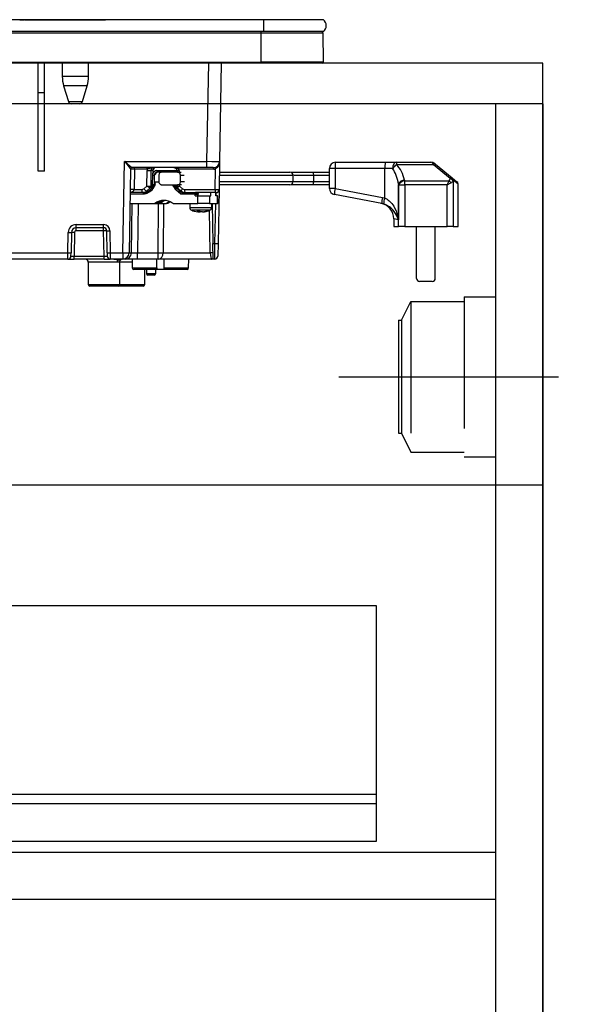
# Model space of a CAD drawing. Units: millimetres. Extents: x 210 to 8110, y -28 to 5608.
# Drawn here: x 4836 to 5015, y 1617 to 1931 of the extents above; entities that cross this region are included whole.
import ezdxf

# ---------------------------------------------------------------- set-up
doc = ezdxf.new("R2010")
doc.units = ezdxf.units.MM
doc.header["$LTSCALE"] = 5
doc.linetypes.add('DASHDOT', pattern=[50.5, 30, -9, 2.5, -9])
doc.linetypes.add('HIDDEN', pattern=[12.6, 8.4, -4.2])
for name, color, linetype, lineweight in [('ガスキャビ', 54, 'Continuous', 9), ('シンクキャビ', 214, 'Continuous', 9), ('トップ', 134, 'Continuous', 9), ('ヒーター', 6, 'Continuous', 9), ('抽斗', 4, 'Continuous', 9), ('電源', 34, 'Continuous', 9)]:
    doc.layers.add(name, color=color, linetype=linetype, lineweight=lineweight)
doc.styles.get("Standard").update_dxf_attribs({"font": 'txt', "bigfont": 'bigfont'})
doc.styles.add('ＭＳ ゴシック', font='txt')
doc.dimstyles.get("Standard").update_dxf_attribs({"dimtxt": 0.18, "dimasz": 0.18, "dimexe": 0.18, "dimexo": 0.0625, "dimgap": 0.09, "dimtad": 0, "dimtih": 1, "dimtoh": 1, "dimdec": 4, "dimzin": 0, "dimdsep": 46, "dimtxsty": 'Standard', "dimcen": 0.09, "dimadec": 0, "dimazin": 0, "dimtfac": 1, "dimtdec": 4, "dimtofl": 0, "dimtmove": 0, "dimatfit": 3, "dimfxl": 1, "dimtolj": 1, "dimtzin": 0, "dimarcsym": 0})

# ---------------------------------------------------------------- blocks, each defined once
blk = doc.blocks.new('*G16')
at = {"layer": '電源', "color": 34, "linetype": 'HIDDEN', "lineweight": 30}
for p, q in [((4977.91, 1842.57), (4987.91, 1842.57)), ((4977.91, 1842.57), (4977.91, 1791.57)), ((4987.91, 1842.57), (4987.91, 1791.57)), ((4957.91, 1835.07), (4960.91, 1841.07)), ((4960.91, 1841.07), (4960.91, 1793.07)), ((4960.91, 1841.07), (4977.91, 1841.07)), ((4956.91, 1835.07), (4957.91, 1835.07)), ((4956.91, 1835.07), (4956.91, 1799.07)), ((4957.91, 1835.07), (4957.91, 1799.07)), ((4956.91, 1799.07), (4957.91, 1799.07)), ((4957.91, 1799.07), (4960.91, 1793.07)), ((4960.91, 1793.07), (4977.91, 1793.07)), ((4977.91, 1791.57), (4987.91, 1791.57))]:
    blk.add_line(p, q, dxfattribs=at)
at = {"layer": '電源', "color": 34, "linetype": 'DASHDOT', "lineweight": 30}
blk.add_line((4937.91, 1817.07), (5007.91, 1817.07), dxfattribs=at)
blk = doc.blocks.new('_DOT')
at = {"color": 0}
blk.add_line((-0.5, 0), (-1, 0), dxfattribs=at)
at = {"color": 0, "const_width": 0.5}
blk.add_lwpolyline([(-0.25, 0, 1), (0.25, 0, 1)], format="xyb", close=True, dxfattribs=at)
blk = doc.blocks.new('Dim37')
at = {"layer": '電源', "color": 34, "linetype": 'Continuous', "lineweight": 30}
for p, q in [((5043.8, 1817.07), (5200.47, 1817.07)), ((5180.47, 1817.07), (5180.47, 1067.07)), ((5022.91, 1067.07), (5200.47, 1067.07))]:
    blk.add_line(p, q, dxfattribs=at)
at = {"layer": '電源', "color": 34, "linetype": 'Continuous', "lineweight": 30, "xscale": 12, "yscale": 12, "zscale": 12}
for p, rotation in [((5180.47, 1817.07), 89.99999999999991), ((5180.47, 1067.07), 269.9999999999998)]:
    blk.add_blockref('_DOT', p, dxfattribs=dict(at, rotation=rotation))
at = {"layer": '電源', "color": 34, "linetype": 'Continuous', "lineweight": 9, "insert": (5180.47, 1442.07), "char_height": 70, "width": 900, "attachment_point": 8, "rotation": 90, "style": 'ＭＳ ゴシック'}
blk.add_mtext('750', dxfattribs=at)
blk = doc.blocks.new('*G72')
at = {"layer": 'ヒーター', "color": 6, "linetype": 'Continuous', "lineweight": 30}
for p, q in [((4913.91, 1930.87), (4600.91, 1930.87)), ((4836.32, 1930.88), (4837.82, 1930.88)), ((4836.32, 1930.88), (4836.32, 1930.87)), ((4837.82, 1930.87), (4837.82, 1930.88)), ((4837.95, 1930.88), (4838.3, 1930.88)), ((4837.95, 1930.88), (4837.95, 1930.87)), ((4838.3, 1930.88), (4863.61, 1930.88)), ((4838.3, 1930.88), (4838.3, 1930.87)), ((4863.61, 1930.87), (4863.61, 1930.88)), ((4933.04, 1930.87), (4913.91, 1930.87)), ((4913.91, 1930.87), (4913.91, 1927.07)), ((4913.91, 1927.07), (4600.91, 1927.07)), ((4913.16, 1926.58), (4913.16, 1927.07)), ((4933.04, 1927.07), (4913.91, 1927.07)), ((4913.16, 1926.58), (4601.66, 1926.58)), ((4932.92, 1926.58), (4913.16, 1926.58)), ((4913.16, 1917.37), (4913.16, 1926.58)), ((4933.1, 1917.37), (4932.92, 1926.58)), ((4601.66, 1917.37), (4913.16, 1917.37)), ((4913.16, 1917.07), (4601.66, 1917.07)), ((4842.11, 1907.57), (4842.11, 1917.07)), ((4844.11, 1907.57), (4844.11, 1917.07)), ((4849.81, 1917.07), (4849.81, 1912.76)), ((4858.21, 1912.76), (4858.21, 1917.07)), ((4895.93, 1885.73), (4896.48, 1917.07)), ((4900.48, 1917.07), (4899.93, 1885.73)), ((4913.16, 1917.37), (4913.16, 1917.07)), ((4933.1, 1917.37), (4913.16, 1917.37)), ((4932.76, 1917.07), (4913.16, 1917.07)), ((4858.21, 1912.76), (4849.81, 1912.76)), ((4857.77, 1909.84), (4850.25, 1909.84)), ((4850.25, 1909.84), (4851.79, 1904.77)), ((4856.23, 1904.77), (4857.77, 1909.84)), ((4842.11, 1882.57), (4842.11, 1907.57)), ((4844.11, 1907.57), (4842.11, 1907.57)), ((4844.11, 1882.57), (4844.11, 1907.57)), ((4851.79, 1904.77), (4856.23, 1904.77)), ((4855.27, 1904.07), (4852.75, 1904.07)), ((4869.14, 1856.53), (4869.65, 1885.73)), ((4869.65, 1885.73), (4895.93, 1885.73)), ((4871.6, 1883.27), (4871.14, 1856.53)), ((4895.93, 1883.77), (4872.1, 1883.77)), ((4872.86, 1883.27), (4872.75, 1876.75)), ((4876.91, 1883.27), (4872.86, 1883.27)), ((4898.06, 1883.27), (4886.95, 1883.27)), ((4895.93, 1883.77), (4895.93, 1885.73)), ((4897.93, 1883.77), (4895.93, 1883.77)), ((4898.52, 1876.75), (4898.63, 1883.34)), ((4899.93, 1885.73), (4899.78, 1876.75)), ((4936.74, 1883.44), (4934.93, 1883.44)), ((4934.93, 1877.1), (4934.93, 1883.44)), ((4952.58, 1883.44), (4936.74, 1883.44)), ((4936.74, 1883.44), (4936.74, 1877.1)), ((4936.93, 1885.44), (4952.77, 1885.44)), ((4952.58, 1874.07), (4952.58, 1883.44)), ((4955.09, 1883.44), (4952.58, 1883.44)), ((4952.77, 1885.44), (4956.28, 1885.44)), ((4956.28, 1885.44), (4967.22, 1885.44)), ((4956.28, 1885.44), (4956.28, 1884.66)), ((4968.05, 1884.66), (4956.28, 1884.66)), ((4968.05, 1884.66), (4967.85, 1884.99)), ((4973.43, 1880.29), (4968.05, 1884.66)), ((4968.48, 1884.99), (4968.69, 1884.82)), ((4968.69, 1884.82), (4974.06, 1880.46)), ((4844.11, 1882.57), (4842.11, 1882.57)), ((4876.78, 1877.84), (4876.84, 1882.78)), ((4878.07, 1882.78), (4878, 1877.79)), ((4878.66, 1882.78), (4878.07, 1882.78)), ((4878.61, 1878.36), (4878.65, 1881.28)), ((4878.66, 1882.78), (4878.65, 1881.93)), ((4878.65, 1881.28), (4878.65, 1881.93)), ((4879.11, 1881.28), (4879.07, 1878.36)), ((4879.29, 1881.28), (4879.11, 1881.28)), ((4879.94, 1882.76), (4885.63, 1882.76)), ((4881.48, 1882.27), (4880.07, 1882.27)), ((4880.59, 1881.27), (4880.59, 1879.27)), ((4886.55, 1882.27), (4881.48, 1882.27)), ((4886.27, 1882.78), (4886.29, 1882.27)), ((4886.55, 1882.27), (4887.74, 1882.27)), ((4887.02, 1882.78), (4887.03, 1882.27)), ((4888.71, 1881.27), (4887.46, 1881.27)), ((4887.46, 1879.27), (4887.46, 1881.27)), ((4912.57, 1882.27), (4912.56, 1882.27)), ((4923.36, 1879.27), (4923.36, 1881.27)), ((4929.76, 1882.27), (4934.93, 1882.27)), ((4934.93, 1881.27), (4929.93, 1881.27)), ((4929.93, 1879.27), (4929.93, 1881.27)), ((4974.06, 1880.46), (4975.56, 1879.24)), ((4872.75, 1876.75), (4875.17, 1876.75)), ((4875.79, 1876.98), (4876.78, 1877.84)), ((4877.83, 1877.24), (4876.67, 1876.23)), ((4879.18, 1877.92), (4877.56, 1876.48)), ((4877.77, 1876.11), (4878.43, 1876.7)), ((4878.41, 1877.24), (4877.83, 1877.24)), ((4878, 1877.79), (4878.62, 1877.79)), ((4879.4, 1879.17), (4880.6, 1879.17)), ((4879.4, 1878.56), (4879.4, 1879.17)), ((4881.48, 1878.27), (4886.55, 1878.27)), ((4885.81, 1877.92), (4885.47, 1877.92)), ((4885.47, 1877.92), (4887.08, 1876.49)), ((4887.58, 1875.27), (4885.97, 1876.7)), ((4886.08, 1877.77), (4886.38, 1877.77)), ((4886.37, 1878.27), (4886.38, 1877.79)), ((4887.76, 1878.27), (4886.55, 1878.27)), ((4886.56, 1877.25), (4887.73, 1876.24)), ((4887.11, 1878.27), (4887.12, 1877.84)), ((4887.12, 1877.84), (4888.12, 1876.98)), ((4887.46, 1879.27), (4888.72, 1879.27)), ((4888.74, 1876.75), (4898.52, 1876.75)), ((4899.78, 1876.75), (4899.48, 1859.55)), ((4912.56, 1878.27), (4912.57, 1878.27)), ((4934.93, 1878.27), (4929.76, 1878.27)), ((4929.93, 1879.27), (4934.93, 1879.27)), ((4936.74, 1877.1), (4934.93, 1877.1)), ((4936.74, 1877.1), (4951.86, 1874.25)), ((4956.94, 1878.51), (4956.94, 1867.11)), ((4957, 1878.26), (4958.92, 1878.26)), ((4957, 1864.94), (4957, 1878.26)), ((4958.92, 1879.48), (4973.05, 1879.48)), ((4958.92, 1878.26), (4958.92, 1879.48)), ((4972.44, 1878.26), (4958.92, 1878.26)), ((4958.92, 1878.26), (4958.92, 1864.94)), ((4972.44, 1878.26), (4973.05, 1879.48)), ((4972.44, 1878.26), (4973.66, 1878.87)), ((4972.44, 1864.94), (4972.44, 1878.26)), ((4974.36, 1879.55), (4974.36, 1864.94)), ((4975.93, 1878.46), (4974.39, 1879.68)), ((4975.93, 1864.94), (4975.93, 1878.46)), ((4875.57, 1875.27), (4871.46, 1875.27)), ((4875.69, 1875.77), (4871.47, 1875.77)), ((4876.04, 1875.77), (4875.69, 1875.77)), ((4876.67, 1876.23), (4877.24, 1876.23)), ((4887.08, 1876.49), (4887.36, 1876.49)), ((4892.15, 1875.27), (4887.58, 1875.27)), ((4887.76, 1876.23), (4887.73, 1876.24)), ((4888.96, 1875.77), (4892.28, 1875.77)), ((4892.15, 1875.27), (4892.76, 1875.27)), ((4892.15, 1874.77), (4892.15, 1875.27)), ((4892.15, 1874.77), (4893.02, 1874.77)), ((4892.28, 1875.77), (4892.31, 1875.77)), ((4898.78, 1875.77), (4892.31, 1875.77)), ((4893.17, 1875.27), (4892.76, 1875.27)), ((4892.76, 1875.27), (4892.76, 1874.77)), ((4893.02, 1874.77), (4896.69, 1874.77)), ((4893.02, 1872.27), (4893.02, 1874.77)), ((4893.17, 1874.77), (4893.17, 1875.27)), ((4896.69, 1874.77), (4897.18, 1874.77)), ((4896.69, 1874.77), (4896.69, 1872.27)), ((4897.18, 1874.77), (4897.18, 1875.77)), ((4898.74, 1874.77), (4898.74, 1875.77)), ((4899.28, 1874.77), (4898.74, 1874.77)), ((4898.78, 1875.77), (4898.85, 1875.77)), ((4898.85, 1874.77), (4898.85, 1875.77)), ((4899.28, 1874.77), (4899.38, 1874.77)), ((4899.28, 1872.27), (4899.28, 1874.77)), ((4899.38, 1872.27), (4899.38, 1874.77)), ((4951.68, 1872.28), (4936.56, 1875.13)), ((4951.86, 1874.25), (4952.58, 1874.07)), ((4871.41, 1872.27), (4879.3, 1872.27)), ((4871.85, 1856.53), (4872.06, 1872.27)), ((4873.99, 1872.27), (4873.78, 1856.53)), ((4879.3, 1872.27), (4879.74, 1872.27)), ((4879.74, 1872.27), (4880.61, 1872.27)), ((4880.4, 1856.53), (4880.53, 1872.27)), ((4880.61, 1872.27), (4881.03, 1872.27)), ((4881.03, 1872.27), (4883, 1872.27)), ((4882.11, 1872.27), (4881.98, 1856.53)), ((4883.44, 1872.27), (4883, 1872.27)), ((4885.1, 1872.27), (4893.02, 1872.27)), ((4890.43, 1872.27), (4890.43, 1871.06)), ((4896.69, 1872.27), (4893.02, 1872.27)), ((4896.69, 1872.27), (4899.28, 1872.27)), ((4897.43, 1871.06), (4897.43, 1872.27)), ((4897.58, 1872.27), (4897.8, 1859.57)), ((4898.48, 1859.57), (4898.7, 1872.27)), ((4899.38, 1872.27), (4899.28, 1872.27)), ((4952.2, 1872.16), (4951.68, 1872.28)), ((4891.95, 1869.84), (4892.93, 1869.66)), ((4892.65, 1869.85), (4893.11, 1869.63)), ((4893.11, 1869.63), (4892.94, 1869.63)), ((4893.36, 1869.63), (4893.8, 1869.63)), ((4894.06, 1869.63), (4893.59, 1869.85)), ((4893.8, 1869.63), (4894.03, 1869.74)), ((4894.5, 1869.63), (4894.06, 1869.63)), ((4894.74, 1869.63), (4894.92, 1869.63)), ((4894.93, 1869.64), (4895.9, 1869.86)), ((4896.96, 1856.53), (4896.72, 1870.13)), ((4956.94, 1867.11), (4955.43, 1867.43)), ((4955.43, 1867.43), (4955.43, 1864.94)), ((4854.22, 1864.57), (4854.22, 1865.55)), ((4854.22, 1865.55), (4862.99, 1865.55)), ((4854.22, 1863.58), (4854.22, 1864.57)), ((4862.99, 1864.57), (4854.22, 1864.57)), ((4862.99, 1864.57), (4862.99, 1865.55)), ((4862.99, 1863.58), (4862.99, 1864.57)), ((4955.43, 1864.94), (4957, 1864.94)), ((4958.92, 1864.94), (4957, 1864.94)), ((4958.92, 1864.94), (4972.44, 1864.94)), ((4962.68, 1848.44), (4962.68, 1864.94)), ((4968.68, 1848.44), (4968.68, 1864.94)), ((4974.36, 1864.94), (4972.44, 1864.94)), ((4974.36, 1864.94), (4975.93, 1864.94)), ((4851.61, 1856.53), (4851.72, 1863.09)), ((4852.72, 1863.09), (4852.61, 1856.53)), ((4853.72, 1863.09), (4853.59, 1855.55)), ((4862.99, 1863.58), (4854.22, 1863.58)), ((4863.13, 1855.55), (4862.99, 1863.58)), ((4864.11, 1856.53), (4863.99, 1863.58)), ((4864.99, 1863.58), (4865.11, 1856.53)), ((4897.89, 1854.57), (4897.8, 1859.57)), ((4897.8, 1859.57), (4898.48, 1859.57)), ((4898.41, 1854.57), (4898.48, 1859.57)), ((4898.48, 1859.57), (4899.48, 1859.55)), ((4899.48, 1859.55), (4899.41, 1855.55)), ((4788.11, 1856.53), (4851.61, 1856.53)), ((4851.59, 1854.57), (4851.61, 1856.53)), ((4852.59, 1855.55), (4852.61, 1856.53)), ((4853.59, 1855.55), (4863.13, 1855.55)), ((4853.59, 1854.57), (4853.59, 1855.55)), ((4863.13, 1854.57), (4863.13, 1855.55)), ((4864.11, 1856.53), (4864.13, 1855.55)), ((4865.11, 1856.53), (4865.13, 1854.57)), ((4865.11, 1856.53), (4869.14, 1856.53)), ((4869.14, 1856.53), (4869.14, 1854.57)), ((4871.14, 1856.53), (4871.85, 1856.53)), ((4873.78, 1856.53), (4880.4, 1856.53)), ((4873.78, 1854.57), (4873.78, 1856.53)), ((4880.4, 1854.57), (4880.4, 1856.53)), ((4881.98, 1856.53), (4896.96, 1856.53)), ((4851.59, 1854.57), (4788.11, 1854.57)), ((4851.59, 1854.57), (4853.59, 1854.57)), ((4863.13, 1854.57), (4853.59, 1854.57)), ((4867.28, 1853.57), (4858.11, 1853.57)), ((4858.11, 1853.57), (4858.11, 1846.47)), ((4863.13, 1854.57), (4865.13, 1854.57)), ((4869.14, 1854.57), (4865.13, 1854.57)), ((4872.11, 1853.57), (4868.06, 1853.57)), ((4868.1, 1853.57), (4868.08, 1853.58)), ((4868.11, 1846.47), (4868.11, 1853.58)), ((4868.54, 1854.43), (4868.65, 1854.57)), ((4868.54, 1854.43), (4868.65, 1854.57)), ((4869.92, 1854.57), (4869.14, 1854.57)), ((4873.78, 1854.57), (4869.92, 1854.57)), ((4872.11, 1854.57), (4872.11, 1851.77)), ((4872.11, 1851.77), (4880, 1851.77)), ((4880.4, 1854.57), (4873.78, 1854.57)), ((4897.4, 1854.57), (4880.4, 1854.57)), ((4882.28, 1851.76), (4882.24, 1854.57)), ((4882.28, 1851.76), (4890.06, 1851.76)), ((4890.06, 1851.76), (4890.11, 1854.57)), ((4898.41, 1854.57), (4897.89, 1854.57)), ((4879.48, 1851.27), (4872.61, 1851.27)), ((4876.11, 1846.47), (4876.11, 1851.27)), ((4876.61, 1851.27), (4876.61, 1849.97)), ((4876.61, 1849.97), (4879.61, 1849.97)), ((4879.11, 1849.47), (4877.11, 1849.47)), ((4882.79, 1851.27), (4879.48, 1851.27)), ((4879.61, 1849.97), (4879.61, 1851.27)), ((4889.56, 1851.27), (4882.79, 1851.27)), ((4858.11, 1846.47), (4868.11, 1846.47)), ((4867.61, 1845.97), (4858.61, 1845.97)), ((4875.61, 1845.97), (4867.61, 1845.97)), ((4868.11, 1846.47), (4876.11, 1846.47)), ((4967.68, 1847.44), (4963.68, 1847.44))]:
    blk.add_line(p, q, dxfattribs=at)
for points in [[(4956.28, 1885.44), (4956.05, 1885.4), (4955.83, 1885.28), (4955.62, 1885.1), (4955.44, 1884.85), (4955.29, 1884.55), (4955.18, 1884.2), (4955.11, 1883.83), (4955.09, 1883.44)], [(4968.69, 1884.82), (4968.63, 1884.85), (4968.57, 1884.87), (4968.5, 1884.87), (4968.42, 1884.85), (4968.34, 1884.82), (4968.25, 1884.78), (4968.15, 1884.72), (4968.05, 1884.66)], [(4974.06, 1880.46), (4974.01, 1880.49), (4973.94, 1880.5), (4973.87, 1880.5), (4973.79, 1880.49), (4973.71, 1880.46), (4973.62, 1880.42), (4973.52, 1880.36), (4973.43, 1880.29)], [(4879.19, 1877.92), (4879.27, 1877.99), (4879.32, 1878.05)], [(4887.73, 1876.24), (4887.72, 1876.24), (4887.71, 1876.28), (4887.73, 1876.35), (4887.76, 1876.45), (4887.82, 1876.56), (4887.91, 1876.69), (4888.01, 1876.83), (4888.12, 1876.98)], [(4877.56, 1876.48), (4877.56, 1876.48), (4877.55, 1876.46), (4877.56, 1876.42), (4877.58, 1876.38), (4877.61, 1876.32), (4877.65, 1876.25), (4877.71, 1876.18), (4877.77, 1876.11)], [(4881.82, 1873.19), (4881.35, 1872.9), (4880.61, 1872.27)], [(4881.03, 1872.27), (4881.76, 1872.9), (4882.35, 1873.26)], [(4884.05, 1872.88), (4883.66, 1872.69), (4883, 1872.27)], [(4884.27, 1872.78), (4884.1, 1872.69), (4883.44, 1872.27)], [(4893.11, 1869.67), (4893.22, 1869.65), (4893.36, 1869.63)], [(4867.53, 1854.28), (4867.69, 1854.42), (4867.82, 1854.57)], [(4868.4, 1854.28), (4868.54, 1854.42), (4868.54, 1854.43)]]:
    blk.add_lwpolyline(points, dxfattribs=at)
for centre, radius, start, end in [((4931.41, 1928.97), 2.5, 310.5893, 49.4107), ((4932.42, 1926.57), 0.5, 1.1458, 90), ((4932.76, 1917.37), 0.3, 270, 0), ((4859.81, 1912.76), 10, 180, 196.9908), ((4848.21, 1912.76), 10, 343.0092, 0), ((4852.75, 1905.07), 1, 196.9908, 270), ((4855.27, 1905.07), 1, 270, 343.0092), ((4872.1, 1883.27), 0.5, 90, 179), ((4872.1, 1883.27), 0.5, 90.0041, 178.9873), ((4872.29, 1883.39), 0.581, 348.8058, 40.7047), ((4876.34, 1883.39), 0.581, 348.8058, 40.7047), ((4886.38, 1883.39), 0.581, 348.8058, 40.7047), ((4897.93, 1885.77), 2, 270, 359), ((4897.49, 1883.39), 0.581, 348.8058, 40.7047), ((4898.06, 1885.77), 2.5, 270, 283.1782), ((4898.01, 1883.32), 0.623, 1.4595, 52.4972), ((4936.93, 1883.44), 2, 90, 180), ((4942.22, 1883.93), 5.5, 164.12, 185.1718), ((4958.06, 1883.93), 5.5, 164.12, 185.1718), ((4958.53, 1881.27), 4.06, 123.5815, 147.7902), ((4967.22, 1883.44), 2, 50.9061, 90), ((4968.17, 1884.49), 0.589, 57.6218, 122.3782), ((4877.45, 1906.73), 23.95, 268.5352, 271.4648), ((4878.83, 1890.56), 9.28, 268.8498, 271.6999), ((4880.51, 1882.64), 0.581, 168.8058, 220.7047), ((4886.2, 1882.64), 0.581, 168.8058, 220.7047), ((4886.57, 1897.74), 14.96, 268.8827, 271.7207), ((4922.37, 1881.27), 1, 0.8346, 90.0205), ((4973.34, 1879), 1.16, 28.2152, 87.1484), ((4973.37, 1879.14), 1.16, 28.1388, 87.2601), ((4973.47, 1879.74), 0.926, 356.1265, 50.4245), ((4872.12, 1861.92), 14.84, 87.5692, 92.4308), ((4876.31, 1876.52), 1.16, 168.8058, 220.7047), ((4877.55, 1878.15), 2.11, 213.559, 245.3193), ((4877.41, 1900.04), 22.25, 268.639, 271.5339), ((4876.98, 1877.81), 1.02, 326.1547, 359.1113), ((4877.83, 1877.21), 0.0292, 90.0166, 91.7888), ((4878.8, 1887.64), 9.28, 268.8498, 271.6999), ((4886.13, 1878.66), 0.999, 203.3827, 228.3108), ((4886.66, 1889.98), 12.19, 268.6864, 271.7099), ((4887.38, 1877.81), 1, 181.2247, 213.8764), ((4889.88, 1876.52), 1.16, 168.8058, 220.7047), ((4899.66, 1876.52), 1.16, 168.8058, 220.7047), ((4899.15, 1891.57), 14.84, 267.5692, 272.4308), ((4898.78, 1876.77), 1, 270, 359), ((4922.37, 1879.27), 1, 269.9795, 0.8347), ((4936.93, 1877.1), 2, 180, 259.3378), ((4942, 1875.62), 5.46, 164.2824, 185.1023), ((4958.98, 1877.42), 2.31, 92.6319, 151.9354), ((4959.04, 1877.16), 2.32, 92.8516, 151.7848), ((4971.97, 1877.79), 2, 32.5572, 57.4428), ((4974.93, 1878.46), 1, 7.3137, 50.9061), ((4876.15, 1875.38), 0.592, 139.6093, 191.3691), ((4875.69, 1878.61), 2.84, 270.1358, 311.7752), ((4888.97, 1878.61), 2.84, 228.2248, 269.8642), ((4889.28, 1878.65), 2.89, 228.383, 243.0046), ((4892.73, 1875.38), 0.592, 139.6093, 191.3691), ((4892.27, 1875.27), 0.492, 359.0242, 88.9898), ((4957.12, 1872.77), 5.46, 164.2824, 185.1023), ((4957.88, 1872.02), 5.68, 158.7971, 178.6098), ((4882.2, 1868.56), 4.7, 51.9648, 128.0352), ((4882.65, 1868.54), 4.73, 93.586, 127.9656), ((4891.43, 1871.06), 1, 179.6774, 249.3007), ((4896.43, 1871.06), 1, 291.5721, 0.1151), ((4950.43, 1867.43), 5, 359.4778, 79.3378), ((4893.71, 1876.01), 6.43, 277.0363, 286.6647), ((4894.13, 1876.01), 6.43, 277.0363, 286.6647), ((4854.22, 1863.05), 2.5, 90, 179), ((4854.22, 1863.07), 1.5, 90, 179), ((4862.99, 1863.55), 2, 1, 90), ((4862.99, 1863.57), 1, 1, 90), ((4852.22, 1877.42), 14.34, 268.0016, 271.9984), ((4853.22, 1848.76), 14.34, 88.0016, 91.9984), ((4854.22, 1863.08), 0.5, 90, 179), ((4863.49, 1849.26), 14.34, 88.0016, 91.9984), ((4864.49, 1877.91), 14.34, 268.0016, 271.9984), ((4851.59, 1855.57), 1, 270, 359), ((4852.11, 1870.86), 14.34, 268.0016, 271.9984), ((4864.61, 1870.86), 14.34, 268.0016, 271.9984), ((4865.13, 1855.57), 1, 181, 270), ((4869.14, 1856.57), 2, 270, 359), ((4870.14, 1885.19), 28.67, 268.0016, 271.9984), ((4869.88, 1856.53), 1.97, 270.9872, 359.999), ((4880.17, 1856.37), 1.82, 277.3282, 5.064), ((4881.19, 1933.73), 77.2, 269.4136, 270.5864), ((4897.41, 1851.82), 4.74, 84.5782, 95.4218), ((4898.41, 1855.57), 1, 270, 359), ((4857.11, 1853.57), 1, 0, 90), ((4868.38, 1853.58), 1.1, 140.3844, 180.7212), ((4872.61, 1851.77), 0.5, 180, 270), ((4889.56, 1851.77), 0.5, 270, 359), ((4897.4, 1854.07), 0.5, 88.7315, 90.0311), ((4877.11, 1849.97), 0.5, 180, 270), ((4879.11, 1849.97), 0.5, 270, 0), ((4963.68, 1848.44), 1, 180, 270), ((4967.68, 1848.44), 1, 270, 0), ((4858.61, 1846.47), 0.5, 180, 270), ((4867.61, 1846.47), 0.5, 270, 0), ((4875.61, 1846.47), 0.5, 270, 0)]:
    blk.add_arc(centre, radius, start, end, dxfattribs=at)
for centre, major_axis, ratio, start_param, end_param in [((4869.65, 1885.77), (2.46, -2), 0.008545, -1.56384, -0.010497), ((4869.65, 1885.77), (1.96, -2.49), 0.006807, -1.562131, -0.008788), ((4872.6, 1883.27), (1, -0.01), 0.011368, 1.309295, 3.141493), ((4869.6, 1883.27), (2, 0.01), 0.00436, -0.000095, 0.017054), ((4878.77, 1882.75), (0.13, -2), 0.965633, -1.901778, -1.653008), ((4879.03, 1882.77), (0.132, -0.992), 0.964769, 3.014289, 4.567632), ((4879.63, 1882.77), (0.067, -0.998), 0.965633, 3.076834, 4.630177), ((4885.08, 1882.75), (0.13, -2), 0.965633, 1.523491, 1.77226), ((4895.93, 1885.77), (4, -0.03), 0.008724, -1.570568, -0.000076), ((4952.11, 1876.12), (0, -9.1), 0.549451, 1.835854, 2.503972), ((4952.11, 1877.34), (0, -9.1), 0.769231, 1.835854, 2.503972), ((4967.22, 1883.44), (0, -2), 0.5, 2.459276, 3.141593), ((4879.95, 1881.26), (0.1, -1.5), 0.965633, 3.076834, 4.179301), ((4880.08, 1881.27), (0.1, -0.995), 0.96527, 3.045159, 4.598502), ((4880.26, 1881.27), (-0.1, -0.995), 0.96527, -3.045159, -1.491816), ((4885.63, 1881.26), (0.1, -1.5), 0.965633, 2.609827, 3.076834), ((4972.44, 1880.51), (0, -1.3), 0.769231, 0.655696, 1.300864), ((4932.68, 1894.81), (0, -54.93), 0.769231, 1.300864, 1.303343), ((4870.49, 1876.77), (2.26, 0), 0.442709, -1.119845, -0.017453), ((4875.17, 1877.75), (0.067, -0.998), 0.965633, -0.064759, 0.629979), ((4877.04, 1877.86), (0.993, -0.461), 0.116538, -1.779989, -1.677332), ((4877.62, 1878.39), (0.07, -1.5), 0.965795, 1.022756, 1.510029), ((4886.1, 1876.7), (0.63, -1.22), 0.083806, 3.09792, 4.668716), ((4885.51, 1878.27), (0.575, -0.496), 0.112145, -0.92627, -0.129428), ((4887.38, 1877.86), (0.989, 0.467), 0.088741, -4.489888, -4.38723), ((4888.74, 1877.75), (0.067, -0.998), 0.965633, -0.759497, -0.064759), ((4998.68, 1892.56), (0, -53.63), 0.806527, -7.588924, -7.584049), ((4998.68, 1893.78), (0, -53.63), 0.769231, -7.588924, -7.584049), ((4972.44, 1879.9), (2, 0), 0.65, -0.915101, -0.269933), ((4932.68, 1894.2), (0, -54.93), 0.787437, 1.300864, 1.303343), ((4875.43, 1877.77), (0.07, -2), 0.965852, -0.032523, 0.662215), ((4887.71, 1875.27), (0.64, -1.22), 0.083205, 3.097992, 4.668788), ((4887.71, 1875.27), (1.26, 0.5), 0.035387, 0.089092, 1.659889), ((4888.99, 1877.77), (0.07, -2), 0.965852, -0.727261, -0.032523), ((4853.59, 1855.57), (1, 0.02), 0.017429, 3.140984, 4.711476), ((4863.13, 1855.57), (1, -0.02), 0.017429, -1.569883, 0.000609), ((4873.78, 1856.57), (2, 0.03), 0.017438, -2.880261, -1.571497), ((4897.35, 1856.57), (0.05, -2), 0.197457, -1.557826, -0.004483), ((4876.11, 1797.28), (0, -229.16), 0.017455, -4.472308, -4.459709)]:
    blk.add_ellipse(centre, major_axis=major_axis, ratio=ratio, start_param=start_param, end_param=end_param, dxfattribs=at)
for points, knots in [([(4879.02, 1883.77), (4879.02, 1883.77), (4878.91, 1883.77), (4878.7, 1883.75), (4878.26, 1883.64), (4877.83, 1883.46), (4877.32, 1883.33), (4877.04, 1883.29), (4876.91, 1883.27)], [0, 0, 0, 0, 0.002912, 0.153612, 0.294782, 0.626085, 0.819771, 1, 1, 1, 1]), ([(4886.95, 1883.27), (4886.82, 1883.29), (4886.56, 1883.33), (4886.18, 1883.46), (4885.89, 1883.64), (4885.57, 1883.75), (4885.42, 1883.77), (4885.34, 1883.77), (4885.33, 1883.77)], [0, 0, 0, 0, 0.180229, 0.373915, 0.705218, 0.846388, 0.997088, 1, 1, 1, 1]), ([(4885.33, 1883.77), (4885.39, 1883.76), (4885.57, 1883.75), (4885.85, 1883.63), (4886.11, 1883.36), (4886.25, 1883.06), (4886.27, 1882.86), (4886.27, 1882.78)], [0, 0, 0, 0, 0.131433, 0.394583, 0.619902, 0.856875, 1, 1, 1, 1]), ([(4899.93, 1885.73), (4899.93, 1885.73), (4899.93, 1885.47), (4899.86, 1884.95), (4899.62, 1884.27), (4899.29, 1883.79), (4898.96, 1883.49), (4898.74, 1883.39), (4898.63, 1883.34)], [0, 0, 0, 0, 0.003281, 0.286135, 0.568738, 0.761539, 0.884763, 1, 1, 1, 1]), ([(4881.48, 1882.27), (4881.38, 1882.25), (4881.17, 1882.23), (4880.89, 1882.05), (4880.69, 1881.78), (4880.6, 1881.5), (4880.59, 1881.32), (4880.59, 1881.27)], [0, 0, 0, 0, 0.22719, 0.454547, 0.676806, 0.889453, 1, 1, 1, 1]), ([(4887.46, 1881.27), (4887.45, 1881.37), (4887.43, 1881.59), (4887.28, 1881.88), (4887.07, 1882.11), (4886.81, 1882.24), (4886.63, 1882.26), (4886.55, 1882.27)], [0, 0, 0, 0, 0.201748, 0.403344, 0.60921, 0.824649, 1, 1, 1, 1]), ([(4923.29, 1881.27), (4923.3, 1881.27), (4923.36, 1881.27), (4922.69, 1881.27), (4921.35, 1881.27), (4919.38, 1881.27), (4916.96, 1881.27), (4914.16, 1881.27), (4910.08, 1881.27), (4905.14, 1881.27), (4901.37, 1881.27), (4899.85, 1881.27)], [0, 0, 0, 0, 0.045316, 0.149626, 0.254587, 0.357018, 0.459823, 0.560827, 0.661981, 0.863494, 1, 1, 1, 1]), ([(4899.87, 1882.27), (4901.08, 1882.27), (4904.56, 1882.27), (4909.14, 1882.27), (4913.22, 1882.27), (4916.01, 1882.27), (4918.41, 1882.27), (4920.36, 1882.27), (4921.69, 1882.27), (4922.36, 1882.27), (4922.3, 1882.27), (4922.29, 1882.27)], [0, 0, 0, 0, 0.111538, 0.319689, 0.42384, 0.527977, 0.633456, 0.738913, 0.846244, 0.953555, 1, 1, 1, 1]), ([(4922.65, 1882.27), (4923.77, 1882.27), (4926.03, 1882.27), (4928.51, 1882.27), (4929.76, 1882.27)], [0, 0, 0, 0, 0.496126, 1, 1, 1, 1]), ([(4929.93, 1881.27), (4929.93, 1881.27), (4928.75, 1881.27), (4926.57, 1881.27), (4924.57, 1881.27), (4923.64, 1881.27)], [0, 0, 0, 0, 0.000009, 0.536131, 1, 1, 1, 1]), ([(4929.93, 1881.27), (4929.93, 1881.38), (4929.92, 1881.6), (4929.89, 1881.9), (4929.85, 1882.12), (4929.8, 1882.24), (4929.77, 1882.27), (4929.76, 1882.27), (4929.76, 1882.27)], [0, 0, 0, 0, 0.210759, 0.42147, 0.633559, 0.848608, 0.99308, 1, 1, 1, 1]), ([(4877.83, 1877.24), (4877.81, 1877.24), (4877.76, 1877.24), (4877.61, 1877.31), (4877.39, 1877.45), (4877.14, 1877.63), (4876.97, 1877.74), (4876.88, 1877.79)], [0, 0, 0, 0, 0.124401, 0.352695, 0.58128, 0.7897, 1, 1, 1, 1]), ([(4879.4, 1878.56), (4879.38, 1878.38), (4879.33, 1878.03), (4879.06, 1877.56), (4878.82, 1877.21), (4878.61, 1876.93), (4878.5, 1876.79), (4878.43, 1876.7)], [0, 0, 0, 0, 0.249639, 0.498888, 0.749436, 0.842499, 1, 1, 1, 1]), ([(4878.43, 1876.7), (4878.59, 1876.99), (4878.8, 1877.39), (4879.06, 1877.79), (4879.15, 1877.89), (4879.18, 1877.91), (4879.19, 1877.92), (4879.19, 1877.92)], [0, 0, 0, 0, 0.63615, 0.862425, 0.937481, 0.969675, 1, 1, 1, 1]), ([(4878.62, 1877.79), (4878.62, 1877.68), (4878.62, 1877.54), (4878.59, 1877.42), (4878.58, 1877.38)], [0, 0, 0, 0, 0.724862, 1, 1, 1, 1]), ([(4878.62, 1877.79), (4878.62, 1877.82), (4878.61, 1878), (4878.61, 1878.19), (4878.61, 1878.36)], [0, 0, 0, 0, 0.1302418, 1, 1, 1, 1]), ([(4880.59, 1879.27), (4880.59, 1879.16), (4880.61, 1878.94), (4880.76, 1878.65), (4880.97, 1878.42), (4881.23, 1878.29), (4881.4, 1878.27), (4881.48, 1878.27)], [0, 0, 0, 0, 0.203102, 0.406068, 0.612861, 0.82822, 1, 1, 1, 1]), ([(4885.97, 1876.7), (4885.96, 1876.7), (4885.77, 1876.95), (4885.45, 1877.4), (4885.1, 1877.92), (4885.06, 1878.22), (4885.05, 1878.27)], [0, 0, 0, 0, 0.004333, 0.515859, 0.9216, 1, 1, 1, 1]), ([(4885.53, 1878.27), (4885.56, 1878.21), (4885.63, 1878.07), (4885.75, 1877.97), (4885.81, 1877.92)], [0, 0, 0, 0, 0.42967, 1, 1, 1, 1]), ([(4887.02, 1877.79), (4886.95, 1877.74), (4886.79, 1877.63), (4886.63, 1877.45), (4886.55, 1877.32), (4886.53, 1877.25), (4886.56, 1877.25), (4886.56, 1877.25)], [0, 0, 0, 0, 0.237739, 0.473353, 0.731763, 0.989845, 1, 1, 1, 1]), ([(4886.55, 1878.27), (4886.66, 1878.28), (4886.87, 1878.3), (4887.15, 1878.49), (4887.35, 1878.76), (4887.45, 1879.04), (4887.45, 1879.21), (4887.46, 1879.27)], [0, 0, 0, 0, 0.2286842, 0.4575509, 0.6807375, 0.8931193, 1, 1, 1, 1]), ([(4922.29, 1878.27), (4922.3, 1878.27), (4922.36, 1878.27), (4921.7, 1878.27), (4920.36, 1878.27), (4918.41, 1878.27), (4916.01, 1878.27), (4913.22, 1878.27), (4909.15, 1878.27), (4904.51, 1878.27), (4901.04, 1878.27), (4899.8, 1878.27)], [0, 0, 0, 0, 0.046304, 0.152968, 0.260298, 0.365256, 0.470596, 0.574348, 0.678254, 0.885775, 1, 1, 1, 1]), ([(4899.82, 1879.27), (4899.85, 1879.27), (4901.32, 1879.27), (4905.22, 1879.27), (4910.07, 1879.27), (4914.16, 1879.27), (4916.96, 1879.27), (4919.38, 1879.27), (4921.35, 1879.27), (4922.69, 1879.27), (4923.36, 1879.27), (4923.3, 1879.27), (4923.29, 1879.27)], [0, 0, 0, 0, 0.002511, 0.136567, 0.338066, 0.439145, 0.54021, 0.642831, 0.745432, 0.850069, 0.954688, 1, 1, 1, 1]), ([(4929.76, 1878.27), (4928.52, 1878.27), (4926.04, 1878.27), (4923.78, 1878.27), (4922.65, 1878.27)], [0, 0, 0, 0, 0.500131, 1, 1, 1, 1]), ([(4923.64, 1879.27), (4924.56, 1879.27), (4926.56, 1879.27), (4928.75, 1879.27), (4929.93, 1879.27)], [0, 0, 0, 0, 0.459901, 1, 1, 1, 1]), ([(4929.76, 1878.27), (4929.76, 1878.27), (4929.77, 1878.27), (4929.8, 1878.29), (4929.85, 1878.41), (4929.89, 1878.64), (4929.92, 1878.93), (4929.93, 1879.15), (4929.93, 1879.27)], [0, 0, 0, 0, 0.00692, 0.151392, 0.366441, 0.57853, 0.789241, 1, 1, 1, 1]), ([(4892.67, 1875.77), (4892.72, 1875.76), (4892.84, 1875.75), (4892.98, 1875.66), (4893.1, 1875.54), (4893.16, 1875.39), (4893.17, 1875.3), (4893.17, 1875.27)], [0, 0, 0, 0, 0.215044, 0.430034, 0.646224, 0.861908, 1, 1, 1, 1]), ([(4952.58, 1874.07), (4953.09, 1873.79), (4954.28, 1873.11), (4955.73, 1871.09), (4956.56, 1869.01), (4956.87, 1867.54), (4956.94, 1867.12), (4956.94, 1867.11)], [0, 0, 0, 0, 0.187786, 0.442994, 0.840511, 0.998202, 1, 1, 1, 1]), ([(4890.46, 1871.06), (4890.47, 1871.06), (4890.49, 1871.06), (4890.98, 1871.06), (4891.8, 1871.06), (4892.87, 1871.06), (4894.06, 1871.06), (4895.23, 1871.06), (4896.26, 1871.06), (4896.92, 1871.06), (4897.35, 1871.06), (4897.39, 1871.06), (4897.42, 1871.06)], [0, 0, 0, 0, 0.082258, 0.189608, 0.296958, 0.404308, 0.511658, 0.619008, 0.726358, 0.833708, 0.900896, 1, 1, 1, 1]), ([(4956.94, 1867.11), (4956.94, 1867.12), (4956.84, 1867.42), (4956.41, 1868.49), (4955.48, 1870.01), (4954.2, 1871.16), (4953.17, 1871.79), (4952.65, 1871.99), (4952.2, 1872.16)], [0, 0, 0, 0, 0.0017526, 0.16136, 0.5608963, 0.8141117, 0.8407954, 1, 1, 1, 1]), ([(4896.79, 1870.13), (4896.77, 1870.13), (4896.74, 1870.13), (4896.39, 1870.13), (4895.85, 1870.13), (4895, 1870.13), (4894.04, 1870.13), (4893.06, 1870.13), (4892.18, 1870.13), (4891.51, 1870.13), (4891.1, 1870.13), (4891.09, 1870.13), (4891.08, 1870.13)], [0, 0, 0, 0, 0.099077, 0.166266, 0.273615, 0.380965, 0.488314, 0.595664, 0.703013, 0.810363, 0.917713, 1, 1, 1, 1]), ([(4891.09, 1870.15), (4891.33, 1870.03), (4891.61, 1869.9), (4891.91, 1869.84), (4891.95, 1869.84)], [0, 0, 0, 0, 0.869594, 1, 1, 1, 1]), ([(4893.36, 1869.63), (4893.36, 1869.72), (4893.37, 1869.82), (4893.38, 1869.93), (4893.38, 1869.94)], [0, 0, 0, 0, 0.850332, 1, 1, 1, 1]), ([(4895.56, 1869.85), (4895.63, 1869.84), (4895.78, 1869.83), (4895.91, 1869.84), (4895.97, 1869.85)], [0, 0, 0, 0, 0.501776, 1, 1, 1, 1]), ([(4895.9, 1869.86), (4896.06, 1869.89), (4896.37, 1869.94), (4896.65, 1870.08), (4896.78, 1870.15)], [0, 0, 0, 0, 0.513874, 1, 1, 1, 1]), ([(4867.53, 1854.28), (4867.24, 1854.34), (4866.64, 1854.46), (4865.87, 1854.53), (4865.49, 1854.57)], [0, 0, 0, 0, 0.504454, 1, 1, 1, 1]), ([(4868.08, 1853.58), (4868.07, 1853.59), (4868.05, 1853.64), (4867.57, 1853.59), (4867.28, 1853.57)], [0, 0, 0, 0, 0.3894713, 1, 1, 1, 1]), ([(4868.4, 1854.28), (4868.35, 1854.27), (4868.25, 1854.25), (4867.75, 1854.27), (4867.53, 1854.28)], [0, 0, 0, 0, 0.564097, 1, 1, 1, 1]), ([(4868.11, 1853.57), (4868.12, 1853.68), (4868.15, 1853.92), (4868.28, 1854.16), (4868.38, 1854.25), (4868.39, 1854.26)], [0, 0, 0, 0, 0.453838, 0.954546, 1, 1, 1, 1]), ([(4880, 1851.77), (4879.99, 1851.71), (4879.98, 1851.6), (4879.9, 1851.45), (4879.77, 1851.34), (4879.63, 1851.28), (4879.53, 1851.27), (4879.48, 1851.27)], [0, 0, 0, 0, 0.206164, 0.412267, 0.620274, 0.833663, 1, 1, 1, 1]), ([(4882.79, 1851.27), (4882.73, 1851.27), (4882.61, 1851.28), (4882.45, 1851.37), (4882.34, 1851.51), (4882.28, 1851.64), (4882.28, 1851.73), (4882.28, 1851.76)], [0, 0, 0, 0, 0.226558, 0.453323, 0.674523, 0.888401, 1, 1, 1, 1]), ([(4897.89, 1854.57), (4897.84, 1854.57), (4897.77, 1854.57), (4897.57, 1854.57), (4897.47, 1854.57), (4897.42, 1854.57), (4897.41, 1854.57), (4897.41, 1854.57), (4897.41, 1854.57), (4897.42, 1854.57), (4897.42, 1854.57), (4897.43, 1854.57)], [0, 0, 0, 0, 0.52731, 0.739401, 0.86055, 0.943768, 0.958462, 0.962806, 0.963205, 0.966059, 1, 1, 1, 1])]:
    blk.add_open_spline(points, degree=3, knots=knots, dxfattribs=at)
for points in [[(4877.77, 1876.11), (4877.44, 1875.87), (4876.77, 1875.38), (4875.97, 1875.3), (4875.57, 1875.27)], [(4892.65, 1869.85), (4892.8, 1869.84), (4893.11, 1869.83), (4893.43, 1869.84), (4893.59, 1869.85)]]:
    blk.add_open_spline(points, degree=3, dxfattribs=at)

msp = doc.modelspace()

# ---------------------------------------------------------------- linework, layer by layer
at = {"layer": 'ガスキャビ', "color": 54, "linetype": 'Continuous', "lineweight": 30}
for p, q in [((5002.91, 1904.066), (4259.91, 1904.066)), ((4987.91, 1904.066), (4987.91, 1067.066)), ((5002.91, 1904.066), (5002.91, 1067.066)), ((5002.91, 1067.066), (5002.91, 1904.066)), ((5002.91, 1782.566), (4579.91, 1782.566)), ((4579.91, 1665.566), (4987.91, 1665.566)), ((4579.91, 1650.566), (4987.91, 1650.566))]:
    msp.add_line(p, q, dxfattribs=at)
at = {"layer": 'シンクキャビ', "color": 214, "linetype": 'Continuous', "lineweight": 30}
msp.add_line((5002.91, 1904.066), (3806.91, 1904.066), dxfattribs=at)
at = {"layer": 'トップ', "color": 134, "linetype": 'Continuous', "lineweight": 30}
for p, q in [((5002.91, 1917.066), (3802.91, 1917.066)), ((5002.91, 1904.066), (5002.91, 1917.066)), ((5002.91, 1904.066), (3802.91, 1904.066))]:
    msp.add_line(p, q, dxfattribs=at)
at = {"layer": '抽斗', "color": 4, "linetype": 'Continuous', "lineweight": 30}
for p, q in [((4949.91, 1744.066), (4599.91, 1744.066)), ((4949.91, 1669.066), (4949.91, 1744.066)), ((4599.91, 1684.066), (4949.91, 1684.066)), ((4599.91, 1681.066), (4949.91, 1681.066)), ((4584.91, 1669.066), (4949.91, 1669.066))]:
    msp.add_line(p, q, dxfattribs=at)

# ---------------------------------------------------------------- block references
for name in ['*G72', '*G16']:
    msp.add_blockref(name, (0, 0))

# ---------------------------------------------------------------- dimensions: what is measured, and where the dimension line sits
at = {"layer": '電源', "color": 34, "linetype": 'Continuous', "lineweight": 30}
dim = msp.add_linear_dim(base=(5180.474, 1067.066), p1=(5023.804, 1817.066), p2=(5002.91, 1067.066), angle=270, dimstyle='Standard', override={"dimscale": 1, "dimtxt": 70, "dimasz": 12, "dimexe": 20, "dimexo": 20, "dimgap": 0, "dimtad": 1, "dimtih": 0, "dimtoh": 0, "dimdec": 2, "dimzin": 8, "dimtxsty": 'ＭＳ ゴシック', "dimblk1": 'DOT', "dimblk2": 'DOT', "dimsah": 1, "dimse1": 0, "dimse2": 0, "dimtix": 0, "dimtofl": 1, "dimtmove": 1, "dimatfit": 2, "dimtzin": 8}, dxfattribs=at)
dim.commit()
dim.dimension.update_dxf_attribs({"geometry": 'Dim37', "text_midpoint": (5180.474, 1442.066), "dimtype": 160, "text_rotation": 90})

doc.saveas('drawing.dxf')
